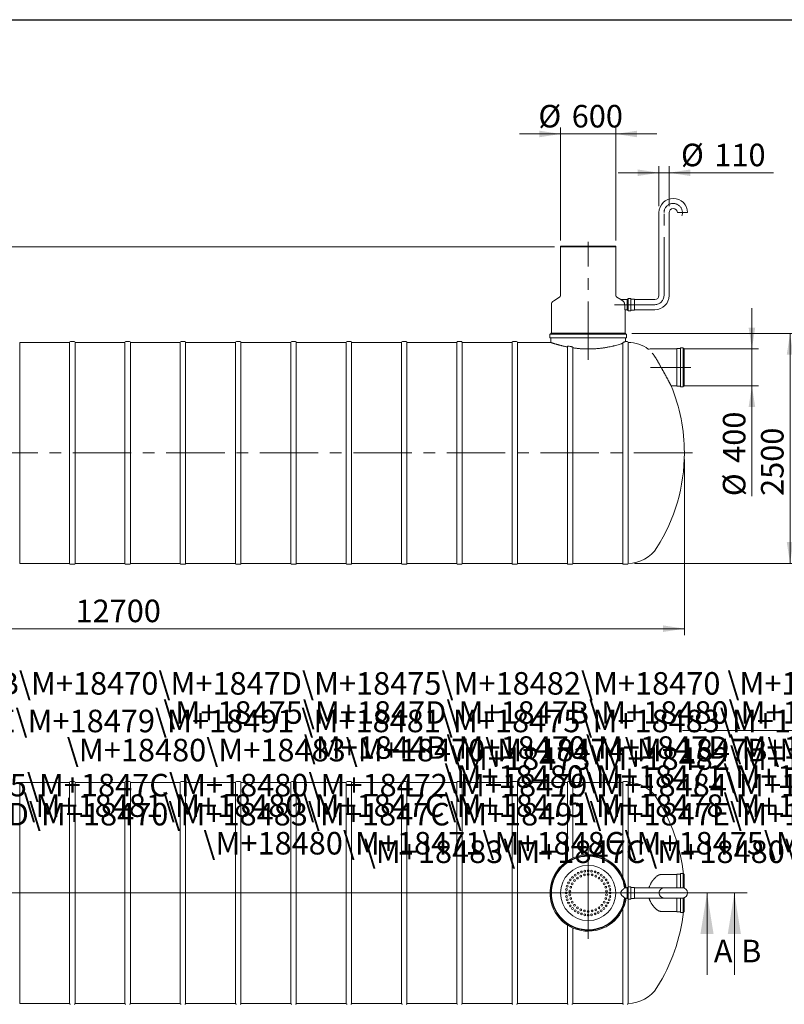
# Model space of a CAD drawing. Units: millimetres. Extents: x -86 to 653, y 5 to 290.
# Drawn here: x 111 to 229, y 137 to 290 of the extents above; entities that cross this region are included whole.
import ezdxf

# ---------------------------------------------------------------- set-up
doc = ezdxf.new("R2010")
doc.units = ezdxf.units.MM
doc.linetypes.add('CENTERX2', pattern=[20.32, 12.7, -2.54, 2.54, -2.54])
doc.styles.add('SLDTEXTSTYLE0', font='TXT', dxfattribs={"width": 0.605, "bigfont": 'bigfont'})
doc.styles.add('SLDTEXTSTYLE1', font='TXT', dxfattribs={"width": 0.605})
doc.dimstyles.new('SLDDIMSTYLE0', dxfattribs={"dimtxt": 3.5, "dimasz": 3.302, "dimexe": 0, "dimexo": 0.0625, "dimgap": 0.875, "dimtad": 1, "dimdec": 3, "dimlfac": 70, "dimrnd": 1e-09, "dimzin": 12, "dimdsep": 46, "dimtxsty": 'SLDTEXTSTYLE1', "dimsah": 1, "dimcen": 0.09, "dimadec": 0, "dimazin": 3, "dimtfac": 1, "dimtdec": 3, "dimtmove": 0, "dimatfit": 0, "dimfxl": 0, "dimfrac": 2, "dimtolj": 1, "dimtzin": 12, "dimarcsym": 0})
doc.dimstyles.new('SLDDIMSTYLE1', dxfattribs={"dimtxt": 3.5, "dimasz": 3.302, "dimexe": 0, "dimexo": 0.0625, "dimgap": 0.875, "dimtad": 1, "dimdec": 3, "dimlfac": 70, "dimrnd": 1e-09, "dimzin": 12, "dimdsep": 46, "dimtxsty": 'SLDTEXTSTYLE1', "dimsah": 1, "dimcen": 0.09, "dimadec": 0, "dimazin": 3, "dimtfac": 1, "dimtdec": 3, "dimtofl": 0, "dimtmove": 0, "dimatfit": 3, "dimfxl": 0, "dimfrac": 2, "dimtolj": 1, "dimtzin": 12, "dimarcsym": 0})

# ---------------------------------------------------------------- blocks, each defined once
blk = doc.blocks.new('_D')
at = {"color": 7, "linetype": 'Continuous', "lineweight": 0}
for p, q in [((224.39, 239.19), (224.39, 245.54)), ((213.7, 239.19), (225.39, 239.19)), ((224.39, 239.19), (224.39, 233.47)), ((213.7, 233.47), (225.39, 233.47)), ((224.39, 233.47), (224.39, 216.33))]:
    blk.add_line(p, q, dxfattribs=at)
for points in [[(224.39, 239.19), (224.9, 242.49), (223.88, 242.49)], [(224.39, 233.47), (223.88, 230.17), (224.9, 230.17)]]:
    blk.add_solid(points, dxfattribs=at)
at = {"color": 7, "linetype": 'Continuous', "lineweight": 0, "char_height": 3.5, "attachment_point": 1, "rotation": 90, "style": 'SLDTEXTSTYLE1'}
for s, insert in [('400', (219.88, 221.51, 0)), ('%%c', (219.88, 216.33, 0))]:
    blk.add_mtext(s, dxfattribs=dict(at, insert=insert))
blk = doc.blocks.new('_D_2')
at = {"color": 7, "linetype": 'Continuous', "lineweight": 0}
for p, q in [((194.69, 272.56), (188.34, 272.56)), ((194.69, 256.04), (194.69, 273.56)), ((194.69, 272.56), (203.26, 272.56)), ((203.26, 256.04), (203.26, 273.56)), ((203.26, 272.56), (209.61, 272.56))]:
    blk.add_line(p, q, dxfattribs=at)
for points in [[(194.69, 272.56), (191.39, 273.07), (191.39, 272.05)], [(203.26, 272.56), (206.57, 272.05), (206.57, 273.07)]]:
    blk.add_solid(points, dxfattribs=at)
at = {"color": 7, "linetype": 'Continuous', "lineweight": 0, "char_height": 3.5, "attachment_point": 1, "style": 'SLDTEXTSTYLE1'}
for s, insert in [('%%c', (191.25, 277.07, 0)), ('600', (196.42, 277.07, 0))]:
    blk.add_mtext(s, dxfattribs=dict(at, insert=insert))
blk = doc.blocks.new('_D_3')
at = {"color": 7, "linetype": 'Continuous', "lineweight": 0}
for p, q in [((193.76, 255.04), (15.48, 255.04)), ((16.48, 234.47), (16.48, 255.04)), ((32.64, 234.47), (15.48, 234.47))]:
    blk.add_line(p, q, dxfattribs=at)
for points in [[(16.48, 255.04), (15.97, 251.74), (16.99, 251.74)], [(16.48, 234.47), (16.99, 237.77), (15.97, 237.77)]]:
    blk.add_solid(points, dxfattribs=at)
at = {"color": 7, "linetype": 'Continuous', "lineweight": 0, "insert": (11.97, 245.08, 0), "char_height": 3.5, "attachment_point": 1, "rotation": 90, "style": 'SLDTEXTSTYLE1'}
blk.add_mtext('h', dxfattribs=at)
blk = doc.blocks.new('_D_5')
at = {"color": 7, "linetype": 'Continuous', "lineweight": 0}
for p, q in [((205.76, 241.61), (231.31, 241.61)), ((230.31, 205.9), (230.31, 241.61)), ((206.18, 205.9), (231.31, 205.9))]:
    blk.add_line(p, q, dxfattribs=at)
for points in [[(230.31, 241.61), (229.8, 238.31), (230.82, 238.31)], [(230.31, 205.9), (230.82, 209.2), (229.8, 209.2)]]:
    blk.add_solid(points, dxfattribs=at)
at = {"color": 7, "linetype": 'Continuous', "lineweight": 0, "insert": (225.8, 216.37, 0), "char_height": 3.5, "attachment_point": 1, "rotation": 90, "style": 'SLDTEXTSTYLE1'}
blk.add_mtext('2500', dxfattribs=at)
blk = doc.blocks.new('_D_6')
at = {"color": 7, "linetype": 'Continuous', "lineweight": 0}
for p, q in [((32.48, 222.04), (32.48, 194.76)), ((213.91, 222.04), (213.91, 194.76)), ((213.91, 195.76), (32.48, 195.76))]:
    blk.add_line(p, q, dxfattribs=at)
for points in [[(32.48, 195.76), (35.78, 195.25), (35.78, 196.27)], [(213.91, 195.76), (210.6, 196.27), (210.6, 195.25)]]:
    blk.add_solid(points, dxfattribs=at)
at = {"color": 7, "linetype": 'Continuous', "lineweight": 0, "insert": (119.41, 200.27, 0), "char_height": 3.5, "attachment_point": 1, "style": 'SLDTEXTSTYLE1'}
blk.add_mtext('12700', dxfattribs=at)
blk = doc.blocks.new('_D_8')
at = {"color": 7, "linetype": 'Continuous', "lineweight": 0}
for p, q in [((209.96, 261.34), (209.96, 267.54)), ((211.54, 261.34), (211.54, 267.54)), ((209.96, 266.54), (203.61, 266.54)), ((209.96, 266.54), (211.54, 266.54)), ((211.54, 266.54), (227.76, 266.54))]:
    blk.add_line(p, q, dxfattribs=at)
for points in [[(209.96, 266.54), (206.66, 267.05), (206.66, 266.03)], [(211.54, 266.54), (214.84, 266.03), (214.84, 267.05)]]:
    blk.add_solid(points, dxfattribs=at)
at = {"color": 7, "linetype": 'Continuous', "lineweight": 0, "char_height": 3.5, "attachment_point": 1, "style": 'SLDTEXTSTYLE1'}
for s, insert in [('%%c', (213.38, 271.05, 0)), ('110', (218.56, 271.05, 0))]:
    blk.add_mtext(s, dxfattribs=dict(at, insert=insert))
blk = doc.blocks.new('SW_CENTERMARKSYMBOL_0')
at = {"color": 0, "linetype": 'Continuous', "lineweight": 0}
for p, q in [((0, 0.07), (0, 7.19)), ((-0.07, 0), (-5.39, 0)), ((0, 0), (-0.04, 0)), ((0, 0), (0, 0.04)), ((0, 0), (0, -0.04)), ((0, 0), (0.04, 0)), ((0.07, 0), (5.39, 0)), ((0, -0.07), (0, -7.11))]:
    blk.add_line(p, q, dxfattribs=at)
blk = doc.blocks.new('SW_NOTE_14')
at = {"color": 0, "linetype": 'Continuous', "lineweight": 0, "char_height": 3.5, "attachment_point": 3, "style": 'SLDTEXTSTYLE0'}
for s, insert in [('\\M+1844B\\M+18470\\M+1847D\\M+18475\\M+18482\\M+18470 \\M+1847D\\M+18470\\M+18483\\M+1847C\\M+18480\\M+18485\\M+1847C\\M+18480\\M+18472\\M+18479\\M+18484\\M+18475\\M+1847C\\M+18491', (0.14, 13.56)), ('\\M+18480\\M+18471\\M+1848C\\M+18475\\M+1847D \\M+1847D\\M+18470\\M+18483\\M+1847C\\M+18491\\M+1847E\\M+18480\\M+18473\\M+18480 \\M+18483\\M+1847C\\M+18480\\M+18491 2250 \\M+1847C', (0.22, 9.05)), ('\\M+18481\\M+18480\\M+1847C\\M+18475\\M+18478\\M+1847E\\M+1848D\\M+1847A \\M+18480\\M+18471\\M+1848C\\M+18475\\M+1847D 29000 \\M+1847C', (0.26, 4.54))]:
    blk.add_mtext(s, dxfattribs=dict(at, insert=insert))
blk = doc.blocks.new('SW_NOTE_15')
at = {"color": 0, "linetype": 'Continuous', "lineweight": 0}
for p, q in [((-72.07, 0), (0, 0)), ((0, 0), (-72.07, 0)), ((-72.07, 0), (0, 0)), ((0, 0), (-72.07, 0)), ((-72.07, 0), (0, 0)), ((0, 0), (-72.07, 0))]:
    blk.add_line(p, q, dxfattribs=at)
at = {"color": 0, "linetype": 'Continuous', "lineweight": 0, "char_height": 3.5, "attachment_point": 3, "style": 'SLDTEXTSTYLE0'}
for s, insert in [('\\M+1844B\\M+18470\\M+1847D\\M+18475\\M+18482\\M+18470 \\M+18474\\M+1847C\\M+18491 \\M+18485\\M+1847C\\M+18470\\M+18472\\M+1847C\\M+18479\\M+18472\\M+18470\\M+1847E\\M+18479\\M+18491 \\M+18481\\M+18475\\M+18483\\M+1847B\\M+18470 \\M+18479 \\M+18473\\M+18482\\M+18491\\M+18478\\M+18479', (0.21, 9.06)), ('\\M+18475\\M+1847D\\M+1847B\\M+18480\\M+18483\\M+18484\\M+1848E \\M+18480\\M+18483\\M+18470\\M+18474\\M+1847B\\M+18470 15000 \\M+1847C', (0.16, 4.54))]:
    blk.add_mtext(s, dxfattribs=dict(at, insert=insert))

msp = doc.modelspace()

# ---------------------------------------------------------------- linework, layer by layer
at = {"color": 7, "linetype": 'Continuous', "lineweight": 30}
msp.add_line((7.59968, 290.301252), (411.130078, 290.301252), dxfattribs=at)
at = {"color": 7, "linetype": 'Continuous', "lineweight": 15}
for p, q in [((209.964032, 260.344799), (209.964032, 247.487656)), ((211.535461, 247.487656), (211.535461, 260.344799)), ((214.392604, 260.344799), (212.821175, 260.344799)), ((194.692604, 255.157192), (194.692604, 255.042907)), ((194.692604, 255.157192), (198.978318, 255.157192)), ((194.692604, 255.042907), (194.692604, 247.461221)), ((194.692604, 255.042907), (198.978318, 255.042907)), ((203.264032, 255.042907), (194.692604, 255.042907)), ((198.978318, 255.157192), (203.264032, 255.157192)), ((198.978318, 255.042907), (203.264032, 255.042907)), ((203.264032, 255.042907), (203.264032, 255.157192)), ((203.264032, 247.461221), (203.264032, 255.042907)), ((194.549747, 247.213785), (193.621175, 246.677675)), ((204.047403, 246.843985), (203.406889, 247.213785)), ((205.035461, 246.844799), (204.04737, 246.844799)), ((205.135461, 246.901942), (205.035461, 246.901942)), ((205.035461, 246.901942), (205.035461, 245.216228)), ((205.178318, 246.973371), (205.178318, 245.144799)), ((205.564032, 247.016228), (205.221175, 247.016228)), ((205.606889, 246.973371), (205.606889, 245.144799)), ((206.164032, 246.901942), (205.649747, 246.901942)), ((206.178318, 246.887656), (206.178318, 245.230514)), ((209.321175, 246.844799), (206.192604, 246.844799)), ((193.264032, 246.059085), (193.264032, 241.614335)), ((204.692521, 245.273371), (205.035461, 245.273371)), ((204.692604, 241.614335), (204.692604, 245.273971)), ((205.035461, 245.216228), (205.135461, 245.216228)), ((205.221175, 245.101942), (205.564032, 245.101942)), ((205.649747, 245.216228), (206.164032, 245.216228)), ((206.192604, 245.273371), (209.321175, 245.273371)), ((193.192604, 241.614335), (193.192604, 241.514335)), ((204.764032, 241.614335), (193.192604, 241.614335)), ((204.764032, 241.514335), (204.764032, 241.614335)), ((118.477019, 240.185764), (110.748448, 240.185764)), ((110.748448, 223.042907), (110.748448, 240.185764)), ((118.477019, 240.185764), (118.477019, 205.900049)), ((119.191305, 240.328621), (118.619877, 240.328621)), ((127.062734, 240.185764), (119.334162, 240.185764)), ((119.334162, 223.042907), (119.334162, 240.185764)), ((127.062734, 240.185764), (127.062734, 205.900049)), ((127.777019, 240.328621), (127.205591, 240.328621)), ((135.648448, 240.185764), (127.919877, 240.185764)), ((127.919877, 223.042907), (127.919877, 240.185764)), ((135.648448, 240.185764), (135.648448, 205.900049)), ((136.362734, 240.328621), (135.791305, 240.328621)), ((144.234162, 240.185764), (136.505591, 240.185764)), ((136.505591, 223.042907), (136.505591, 240.185764)), ((144.234162, 240.185764), (144.234162, 205.900049)), ((144.948448, 240.328621), (144.377019, 240.328621)), ((152.819877, 240.185764), (145.091305, 240.185764)), ((145.091305, 223.042907), (145.091305, 240.185764)), ((152.819877, 240.185764), (152.819877, 205.900049)), ((153.534162, 240.328621), (152.962734, 240.328621)), ((161.405591, 240.185764), (153.677019, 240.185764)), ((153.677019, 223.042907), (153.677019, 240.185764)), ((161.405591, 240.185764), (161.405591, 205.900049)), ((162.119877, 240.328621), (161.548448, 240.328621)), ((169.991305, 240.185764), (162.262734, 240.185764)), ((162.262734, 223.042907), (162.262734, 240.185764)), ((169.991305, 240.185764), (169.991305, 205.900049)), ((170.705591, 240.328621), (170.134162, 240.328621)), ((178.577019, 240.185764), (170.848448, 240.185764)), ((170.848448, 223.042907), (170.848448, 240.185764)), ((178.577019, 240.185764), (178.577019, 205.900049)), ((179.291305, 240.328621), (178.719877, 240.328621)), ((187.162734, 240.185764), (179.434162, 240.185764)), ((179.434162, 223.042907), (179.434162, 240.185764)), ((187.162734, 240.185764), (187.162734, 205.900049)), ((187.877019, 240.328621), (187.305591, 240.328621)), ((193.194124, 240.185764), (188.019877, 240.185764)), ((188.019877, 223.042907), (188.019877, 240.185764)), ((193.049747, 241.428621), (193.049747, 240.942907)), ((204.864032, 241.471478), (193.092604, 241.471478)), ((204.864032, 240.900049), (193.092604, 240.900049)), ((193.192604, 240.857192), (193.192604, 240.185251)), ((204.334162, 240.045498), (204.334162, 205.900049)), ((205.048448, 240.328621), (204.763547, 240.328621)), ((204.764032, 240.328459), (204.764032, 240.857192)), ((204.906889, 240.942907), (204.906889, 241.428621)), ((205.191305, 240.185764), (205.191305, 205.900049)), ((195.748448, 239.499976), (195.748448, 205.900049)), ((196.605591, 205.900049), (196.605591, 239.353421)), ((212.701397, 239.185764), (208.858539, 239.185764)), ((212.715682, 233.428621), (212.715682, 239.228621)), ((213.244254, 239.242907), (212.729968, 239.242907)), ((213.287111, 233.342907), (213.287111, 239.314335)), ((213.672825, 239.357192), (213.329968, 239.357192)), ((213.715682, 233.342907), (213.715682, 239.314335)), ((213.858539, 239.242907), (213.758539, 239.242907)), ((213.858539, 233.414335), (213.858539, 239.242907)), ((211.846378, 233.471478), (212.701397, 233.471478)), ((212.729968, 233.414335), (213.244254, 233.414335)), ((213.329968, 233.300049), (213.672825, 233.300049)), ((213.758539, 233.414335), (213.858539, 233.414335)), ((110.748448, 205.900049), (110.748448, 223.042907)), ((119.334162, 205.900049), (119.334162, 223.042907)), ((127.919877, 205.900049), (127.919877, 223.042907)), ((136.505591, 205.900049), (136.505591, 223.042907)), ((145.091305, 205.900049), (145.091305, 223.042907)), ((153.677019, 205.900049), (153.677019, 223.042907)), ((162.262734, 205.900049), (162.262734, 223.042907)), ((170.848448, 205.900049), (170.848448, 223.042907)), ((179.434162, 205.900049), (179.434162, 223.042907)), ((188.019877, 205.900049), (188.019877, 223.042907)), ((110.748448, 205.900049), (118.477019, 205.900049)), ((118.619877, 205.757192), (119.191305, 205.757192)), ((119.334162, 205.900049), (127.062734, 205.900049)), ((127.205591, 205.757192), (127.777019, 205.757192)), ((127.919877, 205.900049), (135.648448, 205.900049)), ((135.791305, 205.757192), (136.362734, 205.757192)), ((136.505591, 205.900049), (144.234162, 205.900049)), ((144.377019, 205.757192), (144.948448, 205.757192)), ((145.091305, 205.900049), (152.819877, 205.900049)), ((152.962734, 205.757192), (153.534162, 205.757192)), ((153.677019, 205.900049), (161.405591, 205.900049)), ((161.548448, 205.757192), (162.119877, 205.757192)), ((162.262734, 205.900049), (169.991305, 205.900049)), ((170.134162, 205.757192), (170.705591, 205.757192)), ((170.848448, 205.900049), (178.577019, 205.900049)), ((178.719877, 205.757192), (179.291305, 205.757192)), ((179.434162, 205.900049), (187.162734, 205.900049)), ((187.305591, 205.757192), (187.877019, 205.757192)), ((188.019877, 205.900049), (195.748448, 205.900049)), ((195.891305, 205.757192), (196.462734, 205.757192)), ((196.605591, 205.900049), (204.334162, 205.900049)), ((204.477019, 205.757192), (205.048448, 205.757192)), ((118.477019, 171.876005), (110.748448, 171.876005)), ((110.748448, 137.59029), (110.748448, 171.876005)), ((118.477019, 171.876005), (118.477019, 137.59029)), ((119.191305, 172.018862), (118.619877, 172.018862)), ((127.062734, 171.876005), (119.334162, 171.876005)), ((119.334162, 137.59029), (119.334162, 171.876005)), ((127.062734, 171.876005), (127.062734, 137.59029)), ((127.777019, 172.018862), (127.205591, 172.018862)), ((135.648448, 171.876005), (127.919877, 171.876005)), ((127.919877, 137.59029), (127.919877, 171.876005)), ((135.648448, 171.876005), (135.648448, 137.59029)), ((136.362734, 172.018862), (135.791305, 172.018862)), ((144.234162, 171.876005), (136.505591, 171.876005)), ((136.505591, 137.59029), (136.505591, 171.876005)), ((144.234162, 171.876005), (144.234162, 137.59029)), ((144.948448, 172.018862), (144.377019, 172.018862)), ((152.819877, 171.876005), (145.091305, 171.876005)), ((145.091305, 137.59029), (145.091305, 171.876005)), ((152.819877, 171.876005), (152.819877, 137.59029)), ((153.534162, 172.018862), (152.962734, 172.018862)), ((161.405591, 171.876005), (153.677019, 171.876005)), ((153.677019, 137.59029), (153.677019, 171.876005)), ((161.405591, 171.876005), (161.405591, 137.59029)), ((162.119877, 172.018862), (161.548448, 172.018862)), ((169.991305, 171.876005), (162.262734, 171.876005)), ((162.262734, 137.59029), (162.262734, 171.876005)), ((169.991305, 171.876005), (169.991305, 137.59029)), ((170.705591, 172.018862), (170.134162, 172.018862)), ((178.577019, 171.876005), (170.848448, 171.876005)), ((170.848448, 137.59029), (170.848448, 171.876005)), ((178.577019, 171.876005), (178.577019, 137.59029)), ((179.291305, 172.018862), (178.719877, 172.018862)), ((187.162734, 171.876005), (179.434162, 171.876005)), ((179.434162, 137.59029), (179.434162, 171.876005)), ((187.162734, 171.876005), (187.162734, 137.59029)), ((187.877019, 172.018862), (187.305591, 172.018862)), ((195.748448, 171.876005), (188.019877, 171.876005)), ((188.019877, 137.59029), (188.019877, 171.876005)), ((195.748448, 171.876005), (195.748448, 159.704656)), ((196.462734, 172.018862), (195.891305, 172.018862)), ((204.334162, 171.876005), (196.605591, 171.876005)), ((196.605591, 160.166206), (196.605591, 171.876005)), ((204.334162, 171.876005), (204.334162, 157.27537)), ((205.048448, 172.018862), (204.477019, 172.018862)), ((205.191305, 171.876005), (205.191305, 155.678166)), ((212.701397, 157.59029), (210.30314, 157.59029)), ((212.715682, 155.518862), (212.715682, 157.633148)), ((213.244254, 157.647433), (212.729968, 157.647433)), ((213.287111, 155.518862), (213.287111, 157.718862)), ((213.672825, 157.761719), (213.329968, 157.761719)), ((213.715682, 155.511294), (213.715682, 157.718862)), ((213.858539, 157.647433), (213.758539, 157.647433)), ((213.858539, 155.477472), (213.858539, 157.647433)), ((205.035461, 155.518862), (204.638328, 155.518862)), ((205.135461, 155.576005), (205.035461, 155.576005)), ((205.035461, 155.576005), (205.035461, 154.733148)), ((205.035461, 154.733148), (205.035461, 153.89029)), ((205.178318, 155.647433), (205.178318, 154.733148)), ((205.178318, 154.733148), (205.178318, 153.818862)), ((205.564032, 155.69029), (205.221175, 155.69029)), ((205.606889, 155.647433), (205.606889, 154.733148)), ((205.606889, 154.733148), (205.606889, 153.818862)), ((206.164032, 155.576005), (205.649747, 155.576005)), ((206.178318, 155.561719), (206.178318, 154.733148)), ((206.178318, 154.733148), (206.178318, 153.904576)), ((209.321175, 155.518862), (206.192604, 155.518862)), ((210.749747, 155.518862), (209.321175, 155.518862)), ((213.606889, 155.518862), (210.749747, 155.518862)), ((204.638328, 153.947433), (205.035461, 153.947433)), ((205.035461, 153.89029), (205.135461, 153.89029)), ((205.191305, 153.788129), (205.191305, 137.59029)), ((205.221175, 153.776005), (205.564032, 153.776005)), ((205.649747, 153.89029), (206.164032, 153.89029)), ((206.192604, 153.947433), (209.321175, 153.947433)), ((209.321175, 153.947433), (210.749747, 153.947433)), ((210.749747, 153.947433), (213.606889, 153.947433)), ((212.715682, 151.833148), (212.715682, 153.947433)), ((213.287111, 151.747433), (213.287111, 153.947433)), ((213.715682, 151.747433), (213.715682, 153.955002)), ((213.858539, 151.818862), (213.858539, 153.988823)), ((204.334162, 152.190926), (204.334162, 137.59029)), ((210.30314, 151.876005), (212.701397, 151.876005)), ((212.729968, 151.818862), (213.244254, 151.818862)), ((213.329968, 151.704576), (213.672825, 151.704576)), ((213.758539, 151.818862), (213.858539, 151.818862)), ((195.748448, 149.761639), (195.748448, 137.59029)), ((196.605591, 137.59029), (196.605591, 149.300089)), ((110.748448, 137.59029), (118.477019, 137.59029)), ((119.334162, 137.59029), (127.062734, 137.59029)), ((127.919877, 137.59029), (135.648448, 137.59029)), ((136.505591, 137.59029), (144.234162, 137.59029)), ((145.091305, 137.59029), (152.819877, 137.59029)), ((153.677019, 137.59029), (161.405591, 137.59029)), ((162.262734, 137.59029), (169.991305, 137.59029)), ((170.848448, 137.59029), (178.577019, 137.59029)), ((179.434162, 137.59029), (187.162734, 137.59029)), ((188.019877, 137.59029), (195.748448, 137.59029)), ((196.605591, 137.59029), (204.334162, 137.59029))]:
    msp.add_line(p, q, dxfattribs=at)
at = {"color": 7, "linetype": 'CENTERX2', "lineweight": 0, "ltscale": 0.714286}
for p, q in [((210.749747, 247.487656), (210.749747, 260.344799)), ((198.978318, 237.482764), (198.978318, 255.79228)), ((209.321175, 246.059085), (203.035461, 246.059085)), ((208.669543, 236.328621), (214.890121, 236.328621)), ((215.145762, 223.042907), (31.1011, 223.042907))]:
    msp.add_line(p, q, dxfattribs=at)
at = {"color": 7, "linetype": 'Continuous', "lineweight": 0}
for p, q in [((21.790648, 154.733148), (223.661099, 154.733148)), ((219.418807, 154.733148), (26.346291, 154.733148)), ((217.418807, 142.033148), (217.418807, 154.733148)), ((221.661099, 142.033148), (221.661099, 154.733148))]:
    msp.add_line(p, q, dxfattribs=at)
at = {"color": 7, "linetype": 'Continuous', "lineweight": 15}
for centre, radius in [((198.978318, 154.733148), 4.285714), ((196.963054, 157.50692), 0.142857), ((197.421779, 157.788027), 0.142857), ((197.816213, 157.343277), 0.142857), ((197.918831, 157.993913), 0.142857), ((198.384285, 157.527855), 0.142857), ((198.441971, 158.119508), 0.142857), ((198.978318, 158.161719), 0.142857), ((198.978318, 157.59029), 0.142857), ((199.514665, 158.119508), 0.142857), ((199.572351, 157.527855), 0.142857), ((200.037805, 157.993913), 0.142857), ((200.140423, 157.343277), 0.142857), ((200.534857, 157.788027), 0.142857), ((200.993582, 157.50692), 0.142857), ((195.717553, 155.792634), 0.142857), ((195.923439, 156.289686), 0.142857), ((196.204545, 156.748411), 0.142857), ((196.50396, 156.161719), 0.142857), ((196.553952, 157.157514), 0.142857), ((196.855047, 156.644949), 0.142857), ((197.298932, 157.044625), 0.142857), ((200.657704, 157.044625), 0.142857), ((201.101589, 156.644949), 0.142857), ((201.402684, 157.157514), 0.142857), ((201.452676, 156.161719), 0.142857), ((201.752091, 156.748411), 0.142857), ((202.033198, 156.289686), 0.142857), ((202.239083, 155.792634), 0.142857), ((195.549747, 154.733148), 0.142857), ((195.591958, 155.269494), 0.142857), ((196.136827, 155.0318), 0.142857), ((196.136827, 154.434495), 0.142857), ((196.261014, 155.616053), 0.142857), ((201.695622, 155.616053), 0.142857), ((201.819809, 155.0318), 0.142857), ((201.819809, 154.434495), 0.142857), ((202.364678, 155.269494), 0.142857), ((202.406889, 154.733148), 0.142857), ((195.591958, 154.196801), 0.142857), ((195.717553, 153.673661), 0.142857), ((195.923439, 153.176609), 0.142857), ((196.204545, 152.717884), 0.142857), ((196.261014, 153.850242), 0.142857), ((196.50396, 153.304576), 0.142857), ((196.855047, 152.821346), 0.142857), ((201.101589, 152.821346), 0.142857), ((201.452676, 153.304576), 0.142857), ((201.695622, 153.850242), 0.142857), ((201.752091, 152.717884), 0.142857), ((202.033198, 153.176609), 0.142857), ((202.239083, 153.673661), 0.142857), ((202.364678, 154.196801), 0.142857), ((196.553952, 152.308781), 0.142857), ((196.963054, 151.959375), 0.142857), ((197.298932, 152.42167), 0.142857), ((197.421779, 151.678268), 0.142857), ((197.816213, 152.123018), 0.142857), ((197.918831, 151.472382), 0.142857), ((198.384285, 151.93844), 0.142857), ((198.441971, 151.346788), 0.142857), ((198.978318, 151.876005), 0.142857), ((198.978318, 151.304576), 0.142857), ((199.514665, 151.346788), 0.142857), ((199.572351, 151.93844), 0.142857), ((200.037805, 151.472382), 0.142857), ((200.140423, 152.123018), 0.142857), ((200.534857, 151.678268), 0.142857), ((200.657704, 152.42167), 0.142857), ((200.993582, 151.959375), 0.142857), ((201.402684, 152.308781), 0.142857)]:
    msp.add_circle(centre, radius, dxfattribs=at)
for centre, radius, start, end in [((212.178318, 260.344799), 2.214286, 0, 180), ((212.178318, 260.344799), 0.642857, 0, 180), ((193.978318, 246.059085), 0.714286, 120, 180), ((194.406889, 247.461221), 0.285714, 300, 0), ((203.549747, 247.461221), 0.285714, 180, 240), ((205.135461, 246.944799), 0.042857, 270, 0), ((205.221175, 246.973371), 0.042857, 90, 180), ((205.564032, 246.973371), 0.042857, 0, 90), ((205.649747, 246.944799), 0.042857, 180, 270), ((206.164032, 246.887656), 0.014286, 0, 90), ((206.192604, 246.859085), 0.014286, 180, 270), ((209.321175, 247.487656), 0.642857, 270, 0), ((209.321175, 247.487656), 2.214286, 270, 0), ((205.135461, 245.173371), 0.042857, 0, 90), ((205.221175, 245.144799), 0.042857, 180, 270), ((205.564032, 245.144799), 0.042857, 270, 0), ((205.649747, 245.173371), 0.042857, 90, 180), ((206.164032, 245.230514), 0.014286, 270, 0), ((206.192604, 245.259085), 0.014286, 90, 180), ((193.149747, 241.514335), 0.042857, 270, 0), ((204.806889, 241.514335), 0.042857, 180, 270), ((118.619877, 240.185764), 0.142857, 90, 180), ((119.191305, 240.185764), 0.142857, 0, 90), ((127.205591, 240.185764), 0.142857, 90, 180), ((127.777019, 240.185764), 0.142857, 0, 90), ((135.791305, 240.185764), 0.142857, 90, 180), ((136.362734, 240.185764), 0.142857, 0, 90), ((144.377019, 240.185764), 0.142857, 90, 180), ((144.948448, 240.185764), 0.142857, 0, 90), ((152.962734, 240.185764), 0.142857, 90, 180), ((153.534162, 240.185764), 0.142857, 0, 90), ((161.548448, 240.185764), 0.142857, 90, 180), ((162.119877, 240.185764), 0.142857, 0, 90), ((170.134162, 240.185764), 0.142857, 90, 180), ((170.705591, 240.185764), 0.142857, 0, 90), ((178.719877, 240.185764), 0.142857, 90, 180), ((179.291305, 240.185764), 0.142857, 0, 90), ((187.305591, 240.185764), 0.142857, 90, 180), ((187.877019, 240.185764), 0.142857, 0, 90), ((193.092604, 241.428621), 0.042857, 90, 180), ((193.092604, 240.942907), 0.042857, 180, 270), ((193.149747, 240.857192), 0.042857, 0, 90), ((204.806889, 240.857192), 0.042857, 90, 180), ((204.864032, 241.428621), 0.042857, 0, 90), ((204.864032, 240.942907), 0.042857, 270, 0), ((205.048448, 240.185764), 0.142857, 0, 90), ((205.178318, 234.900049), 5.285714, 53.7263308, 89.85922374), ((208.858539, 232.900049), 6.285714, 90, 95.04694849), ((212.701397, 239.200049), 0.014286, 270, 0), ((212.729968, 239.228621), 0.014286, 90, 180), ((213.244254, 239.285764), 0.042857, 270, 0), ((213.329968, 239.314335), 0.042857, 90, 180), ((213.672825, 239.314335), 0.042857, 0, 90), ((213.758539, 239.285764), 0.042857, 180, 270), ((186.477669, 223.042907), 27.428571, 0, 22.35030019), ((212.701397, 233.457192), 0.014286, 0, 90), ((212.729968, 233.428621), 0.014286, 180, 270), ((213.244254, 233.371478), 0.042857, 0, 90), ((213.329968, 233.342907), 0.042857, 180, 270), ((213.672825, 233.342907), 0.042857, 270, 0), ((213.758539, 233.371478), 0.042857, 90, 180), ((186.477669, 223.042907), 27.428571, 327.6232677, 0), ((205.178318, 211.185764), 5.285714, 270.14077626, 327.6232677), ((118.619877, 205.900049), 0.142857, 180, 270), ((119.191305, 205.900049), 0.142857, 270, 0), ((127.205591, 205.900049), 0.142857, 180, 270), ((127.777019, 205.900049), 0.142857, 270, 0), ((135.791305, 205.900049), 0.142857, 180, 270), ((136.362734, 205.900049), 0.142857, 270, 0), ((144.377019, 205.900049), 0.142857, 180, 270), ((144.948448, 205.900049), 0.142857, 270, 0), ((152.962734, 205.900049), 0.142857, 180, 270), ((153.534162, 205.900049), 0.142857, 270, 0), ((161.548448, 205.900049), 0.142857, 180, 270), ((162.119877, 205.900049), 0.142857, 270, 0), ((170.134162, 205.900049), 0.142857, 180, 270), ((170.705591, 205.900049), 0.142857, 270, 0), ((178.719877, 205.900049), 0.142857, 180, 270), ((179.291305, 205.900049), 0.142857, 270, 0), ((187.305591, 205.900049), 0.142857, 180, 270), ((187.877019, 205.900049), 0.142857, 270, 0), ((195.891305, 205.900049), 0.142857, 180, 270), ((196.462734, 205.900049), 0.142857, 270, 0), ((204.477019, 205.900049), 0.142857, 180, 270), ((205.048448, 205.900049), 0.142857, 270, 0), ((118.619877, 171.876005), 0.142857, 90, 180), ((119.191305, 171.876005), 0.142857, 0, 90), ((127.205591, 171.876005), 0.142857, 90, 180), ((127.777019, 171.876005), 0.142857, 0, 90), ((135.791305, 171.876005), 0.142857, 90, 180), ((136.362734, 171.876005), 0.142857, 0, 90), ((144.377019, 171.876005), 0.142857, 90, 180), ((144.948448, 171.876005), 0.142857, 0, 90), ((152.962734, 171.876005), 0.142857, 90, 180), ((153.534162, 171.876005), 0.142857, 0, 90), ((161.548448, 171.876005), 0.142857, 90, 180), ((162.119877, 171.876005), 0.142857, 0, 90), ((170.134162, 171.876005), 0.142857, 90, 180), ((170.705591, 171.876005), 0.142857, 0, 90), ((178.719877, 171.876005), 0.142857, 90, 180), ((179.291305, 171.876005), 0.142857, 0, 90), ((187.305591, 171.876005), 0.142857, 90, 180), ((187.877019, 171.876005), 0.142857, 0, 90), ((195.891305, 171.876005), 0.142857, 90, 180), ((196.462734, 171.876005), 0.142857, 0, 90), ((204.477019, 171.876005), 0.142857, 90, 180), ((205.048448, 171.876005), 0.142857, 0, 90), ((205.178318, 166.59029), 5.285714, 32.3767323, 89.85922374), ((186.477669, 154.733148), 27.428571, 6.10062881, 32.3767323), ((198.978318, 154.733148), 5.928571, 90, 352.38417713), ((198.978318, 154.733148), 5.785714, 90, 352.19497466), ((198.978318, 154.733148), 5.928571, 7.61582287, 90), ((198.978318, 154.733148), 5.785714, 7.80502534, 90), ((198.978318, 154.733148), 5.714286, 7.90320773, 352.09679227), ((198.978318, 154.733148), 5.714286, 90, 270), ((198.978318, 154.733148), 5.714286, 7.90320773, 90), ((212.701397, 157.604576), 0.014286, 270, 0), ((212.729968, 157.633148), 0.014286, 90, 180), ((213.244254, 157.69029), 0.042857, 270, 0), ((213.329968, 157.718862), 0.042857, 90, 180), ((213.672825, 157.718862), 0.042857, 0, 90), ((213.758539, 157.69029), 0.042857, 180, 270), ((186.477669, 154.733148), 27.428571, 1.52589139, 3.37957005), ((205.135461, 155.618862), 0.042857, 270, 0), ((205.221175, 155.647433), 0.042857, 90, 180), ((205.564032, 155.647433), 0.042857, 0, 90), ((205.649747, 155.618862), 0.042857, 180, 270), ((206.164032, 155.561719), 0.014286, 0, 90), ((206.192604, 155.533148), 0.014286, 180, 270), ((210.749747, 154.733148), 0.785714, 90, 180), ((210.749747, 154.733148), 0.785714, 180, 270), ((213.606889, 154.733148), 0.785714, 0, 90), ((213.606889, 154.733148), 0.785714, 270, 0), ((205.135461, 153.847433), 0.042857, 0, 90), ((205.221175, 153.818862), 0.042857, 180, 270), ((205.564032, 153.818862), 0.042857, 270, 0), ((205.649747, 153.847433), 0.042857, 90, 180), ((206.164032, 153.904576), 0.014286, 270, 0), ((206.192604, 153.933148), 0.014286, 90, 180), ((186.477669, 154.733148), 27.428571, 356.62042995, 358.47410861), ((186.477669, 154.733148), 27.428571, 327.6232677, 353.89937119), ((212.701397, 151.861719), 0.014286, 0, 90), ((212.729968, 151.833148), 0.014286, 180, 270), ((213.244254, 151.776005), 0.042857, 0, 90), ((213.329968, 151.747433), 0.042857, 180, 270), ((213.672825, 151.747433), 0.042857, 270, 0), ((213.758539, 151.776005), 0.042857, 90, 180), ((205.178318, 142.876005), 5.285714, 270.14077626, 327.6232677), ((118.619877, 137.59029), 0.142857, 180, 270), ((119.191305, 137.59029), 0.142857, 270, 0), ((127.205591, 137.59029), 0.142857, 180, 270), ((127.777019, 137.59029), 0.142857, 270, 0), ((135.791305, 137.59029), 0.142857, 180, 270), ((136.362734, 137.59029), 0.142857, 270, 0), ((144.377019, 137.59029), 0.142857, 180, 270), ((144.948448, 137.59029), 0.142857, 270, 0), ((152.962734, 137.59029), 0.142857, 180, 270), ((153.534162, 137.59029), 0.142857, 270, 0), ((161.548448, 137.59029), 0.142857, 180, 270), ((162.119877, 137.59029), 0.142857, 270, 0), ((170.134162, 137.59029), 0.142857, 180, 270), ((170.705591, 137.59029), 0.142857, 270, 0), ((178.719877, 137.59029), 0.142857, 180, 270), ((179.291305, 137.59029), 0.142857, 270, 0), ((187.305591, 137.59029), 0.142857, 180, 270), ((187.877019, 137.59029), 0.142857, 270, 0), ((195.891305, 137.59029), 0.142857, 180, 270), ((196.462734, 137.59029), 0.142857, 270, 0), ((204.477019, 137.59029), 0.142857, 180, 270), ((205.048448, 137.59029), 0.142857, 270, 0)]:
    msp.add_arc(centre, radius, start, end, dxfattribs=at)
at = {"color": 7, "linetype": 'CENTERX2', "lineweight": 0, "ltscale": 0.714286}
for centre, start, end in [((212.178318, 260.344799), 340.77758797, 180), ((209.321175, 247.487656), 270, 0)]:
    msp.add_arc(centre, 1.428571, start, end, dxfattribs=at)
at = {"color": 7, "linetype": 'Continuous', "lineweight": 15}
for points, knots in [([(204.313511, 246.677675), (204.286772, 246.694186), (204.232883, 246.727463), (204.166969, 246.768588), (204.114648, 246.801416), (204.079021, 246.823887), (204.056591, 246.838079), (204.046112, 246.844724), (204.047072, 246.844115), (204.04737, 246.843926)], [0, 0, 0, 0, 0.1922693145, 0.3875039296, 0.5384953276, 0.6929078846, 0.8162830782, 0.9430427121, 1, 1, 1, 1]), ([(204.638328, 246.059085), (204.637104, 246.092766), (204.634617, 246.161232), (204.614817, 246.260075), (204.58419, 246.353546), (204.54819, 246.428552), (204.511246, 246.488305), (204.476434, 246.535244), (204.437969, 246.578507), (204.385435, 246.628798), (204.341618, 246.658574), (204.313511, 246.677675)], [0, 0, 0, 0, 0.125825288, 0.2557744832, 0.3815125812, 0.5104220686, 0.5930305771, 0.6762712006, 0.7613053547, 0.8468828063, 1, 1, 1, 1]), ([(204.692521, 245.273971), (204.692545, 245.273799), (204.692647, 245.273056), (204.692039, 245.277479), (204.690723, 245.28714), (204.688671, 245.302431), (204.685963, 245.323099), (204.682674, 245.348994), (204.67893, 245.37966), (204.674823, 245.41494), (204.670403, 245.455164), (204.665839, 245.499712), (204.661284, 245.547999), (204.656841, 245.599876), (204.652588, 245.655678), (204.648715, 245.714306), (204.645345, 245.774989), (204.64254, 245.837549), (204.640376, 245.902494), (204.638701, 245.976553), (204.638464, 246.029108), (204.638328, 246.059085)], [0, 0, 0, 0, 0.01639597269, 0.07090021273, 0.12312523246, 0.17571204825, 0.22943585214, 0.28355064714, 0.33595487298, 0.38871843602, 0.44261083851, 0.49689184472, 0.54971887402, 0.60291142511, 0.65725866552, 0.71200627602, 0.76484715997, 0.81805913664, 0.8724468793, 0.927243182, 1, 1, 1, 1]), ([(195.748448, 239.499976), (195.682077, 239.513228), (195.549221, 239.539756), (195.35706, 239.580928), (195.170237, 239.622822), (194.989006, 239.665415), (194.814009, 239.708298), (194.645343, 239.751266), (194.483988, 239.793858), (194.332204, 239.835251), (194.190288, 239.875096), (194.05789, 239.913255), (193.933589, 239.949945), (193.817294, 239.985027), (193.709671, 240.018138), (193.610901, 240.049069), (193.521737, 240.077437), (193.437884, 240.104487), (193.362031, 240.129281), (193.305568, 240.147951), (193.266589, 240.160928), (193.240181, 240.16976), (193.219291, 240.176772), (193.201405, 240.182793), (193.191294, 240.186206), (193.193662, 240.185407), (193.194124, 240.185251)], [0, 0, 0, 0, 0.0429361647, 0.0859462563, 0.1292981566, 0.1727252609, 0.216694446, 0.2607419426, 0.3051446379, 0.3496286402, 0.3925657654, 0.4355776344, 0.478946259, 0.5223936945, 0.5664147391, 0.6105204687, 0.6550074673, 0.6995843706, 0.7520887555, 0.8047453051, 0.8366909372, 0.8686365354, 0.9007230643, 0.932809571, 0.9868859123, 1, 1, 1, 1]), ([(204.334162, 240.045498), (204.297622, 240.033988), (204.258814, 240.021869), (204.176615, 239.996485), (204.133215, 239.983217), (203.996076, 239.941822), (203.896866, 239.912546), (203.683441, 239.851559), (203.569223, 239.819846), (203.325821, 239.754881), (203.196637, 239.721625), (203.025515, 239.679666), (202.990801, 239.671253), (202.920417, 239.65441), (202.88488, 239.646011), (202.777241, 239.620904), (202.704112, 239.604287), (202.480664, 239.554974), (202.326293, 239.522816), (202.006709, 239.460874), (201.841497, 239.431087), (201.585261, 239.388919), (201.498443, 239.375282), (201.366043, 239.355552), (201.321482, 239.349087), (201.232072, 239.336479), (201.187202, 239.330332), (200.962034, 239.300407), (200.779288, 239.279056), (200.408614, 239.242129), (200.220687, 239.226552), (199.839546, 239.201762), (199.646333, 239.192548), (199.425847, 239.186102), (199.401295, 239.185439), (199.352256, 239.184229), (199.327752, 239.18368), (199.254286, 239.182201), (199.20537, 239.181439), (199.058804, 239.179821), (198.961336, 239.179632), (198.66965, 239.181696), (198.476146, 239.186581), (198.091027, 239.203146), (197.899411, 239.214826), (197.661089, 239.233518), (197.613485, 239.237461), (197.54217, 239.243679), (197.518431, 239.245801), (197.471117, 239.250132), (197.447529, 239.252343), (197.329921, 239.263619), (197.236911, 239.273347), (196.961023, 239.304491), (196.781279, 239.327864), (196.605591, 239.353421)], [0, 0, 0, 0, 0.03125, 0.03125, 0.0625, 0.0625, 0.125, 0.125, 0.1875, 0.1875, 0.25, 0.25, 0.265625, 0.265625, 0.28125, 0.28125, 0.3125, 0.3125, 0.375, 0.375, 0.4375, 0.4375, 0.46875, 0.46875, 0.484375, 0.484375, 0.5, 0.5, 0.5625, 0.5625, 0.625, 0.625, 0.6875, 0.6875, 0.6953125, 0.6953125, 0.703125, 0.703125, 0.71875, 0.71875, 0.75, 0.75, 0.8125, 0.8125, 0.875, 0.875, 0.890625, 0.890625, 0.8984375, 0.8984375, 0.90625, 0.90625, 0.9375, 0.9375, 1, 1, 1, 1]), ([(204.477019, 240.234682), (204.464622, 240.230717), (204.451955, 240.225086), (204.432631, 240.213585), (204.426137, 240.209237), (204.413063, 240.199316), (204.406484, 240.193746), (204.396578, 240.184215), (204.393271, 240.180841), (204.386651, 240.173626), (204.38333, 240.169774), (204.373452, 240.157458), (204.366972, 240.14828), (204.357623, 240.132137), (204.354557, 240.126324), (204.348724, 240.113723), (204.345944, 240.106931), (204.340881, 240.091854), (204.338646, 240.083755), (204.336097, 240.070134), (204.335399, 240.065387), (204.334433, 240.055637), (204.334162, 240.050524), (204.334162, 240.045498)], [0, 0, 0, 0, 0.25, 0.25, 0.375, 0.375, 0.5, 0.5, 0.5625, 0.5625, 0.625, 0.625, 0.75, 0.75, 0.8125, 0.8125, 0.875, 0.875, 0.9375, 0.9375, 0.96875, 0.96875, 1, 1, 1, 1]), ([(204.763547, 240.328458), (204.763705, 240.328511), (204.765386, 240.329074), (204.758719, 240.326842), (204.740965, 240.320909), (204.705482, 240.30909), (204.648614, 240.290304), (204.574378, 240.265979), (204.50951, 240.245127), (204.477019, 240.234682)], [0, 0, 0, 0, 0.013962637, 0.1484070271, 0.2831232807, 0.4607696204, 0.639038374, 0.8192022358, 1, 1, 1, 1]), ([(195.891305, 239.62154), (195.882916, 239.623102), (195.874543, 239.623903), (195.857829, 239.623928), (195.849489, 239.623155), (195.832842, 239.619802), (195.824747, 239.617261), (195.813052, 239.612065), (195.809224, 239.6101), (195.801721, 239.605662), (195.798038, 239.603179), (195.787502, 239.595097), (195.781067, 239.588827), (195.772397, 239.577936), (195.769691, 239.574073), (195.764776, 239.566059), (195.762547, 239.561884), (195.758547, 239.553196), (195.756776, 239.548683), (195.753711, 239.539304), (195.752445, 239.534522), (195.750436, 239.524855), (195.74969, 239.519958), (195.748695, 239.510042), (195.748448, 239.504992), (195.748448, 239.499976)], [0, 0, 0, 0, 0.125, 0.125, 0.25, 0.25, 0.375, 0.375, 0.4375, 0.4375, 0.5, 0.5, 0.625, 0.625, 0.6875, 0.6875, 0.75, 0.75, 0.8125, 0.8125, 0.875, 0.875, 0.9375, 0.9375, 1, 1, 1, 1]), ([(196.462734, 239.524702), (196.413655, 239.532193), (196.364845, 239.539857), (196.292033, 239.551601), (196.267811, 239.55556), (196.219607, 239.563541), (196.195629, 239.567562), (196.076347, 239.587816), (195.982877, 239.604489), (195.891305, 239.62154)], [0, 0, 0, 0, 0.25, 0.25, 0.375, 0.375, 0.5, 0.5, 1, 1, 1, 1]), ([(196.605591, 239.353421), (196.605591, 239.358729), (196.605322, 239.364022), (196.604289, 239.374488), (196.603524, 239.379675), (196.600517, 239.395108), (196.59753, 239.405293), (196.589987, 239.424631), (196.585426, 239.433868), (196.577455, 239.447101), (196.574611, 239.451399), (196.568652, 239.459643), (196.565525, 239.463609), (196.555719, 239.47505), (196.548609, 239.48208), (196.533274, 239.494884), (196.525238, 239.5005), (196.508462, 239.510214), (196.499715, 239.514315), (196.481491, 239.52087), (196.472204, 239.523257), (196.462734, 239.524702)], [0, 0, 0, 0, 0.0625, 0.0625, 0.125, 0.125, 0.25, 0.25, 0.375, 0.375, 0.4375, 0.4375, 0.5, 0.5, 0.625, 0.625, 0.75, 0.75, 0.875, 0.875, 1, 1, 1, 1]), ([(208.90624, 238.542333), (208.966956, 238.471387), (209.028488, 238.396447), (209.152071, 238.238677), (209.214127, 238.155845), (209.337963, 237.982007), (209.399747, 237.891002), (209.476395, 237.771724), (209.491696, 237.747591), (209.52223, 237.698756), (209.537447, 237.674079), (209.582828, 237.599432), (209.612764, 237.548778), (209.642344, 237.497202)], [0, 0, 0, 0, 0.25, 0.25, 0.5, 0.5, 0.75, 0.75, 0.8125, 0.8125, 0.875, 0.875, 1, 1, 1, 1]), ([(209.642344, 237.497202), (209.670185, 237.44861), (209.725934, 237.351306), (209.811424, 237.201409), (209.898197, 237.048736), (209.986519, 236.892747), (210.075912, 236.734271), (210.166417, 236.573208), (210.257463, 236.41056), (210.34325, 236.256716), (210.423344, 236.112583), (210.49781, 235.978159), (210.572042, 235.843742), (210.646124, 235.709182), (210.71977, 235.575006), (210.79298, 235.44122), (210.865388, 235.3085), (210.93557, 235.179481), (211.003301, 235.054617), (211.068674, 234.933774), (211.132769, 234.814981), (211.195642, 234.698152), (211.256963, 234.583923), (211.316683, 234.472402), (211.374395, 234.364374), (211.426359, 234.266885), (211.472782, 234.179619), (211.525261, 234.080805), (211.584884, 233.968276), (211.644296, 233.855849), (211.693958, 233.76167), (211.729509, 233.694135), (211.756296, 233.643187), (211.776203, 233.605296), (211.793795, 233.571784), (211.809033, 233.542737), (211.821769, 233.518447), (211.83202, 233.498888), (211.839528, 233.484557), (211.845334, 233.473472), (211.845472, 233.473209), (211.84555, 233.47306)], [0, 0, 0, 0, 0.029028421, 0.0581282249, 0.0875368606, 0.1170167649, 0.1469202013, 0.1768968735, 0.2071910879, 0.2375611077, 0.2624437328, 0.2873688117, 0.3124865117, 0.3376489269, 0.3630792231, 0.3885575992, 0.4142400367, 0.439974364, 0.4643938852, 0.4888605356, 0.5135505216, 0.5382923331, 0.56334935, 0.5884644124, 0.613823378, 0.639247168, 0.6598794855, 0.6805492264, 0.7180952979, 0.7558884452, 0.7870502881, 0.8183673715, 0.8375497914, 0.8567705562, 0.876172741, 0.8955748135, 0.9151459297, 0.9347169607, 0.9544865105, 0.9743018156, 1, 1, 1, 1]), ([(210.303112, 157.589538), (210.289651, 157.589653), (210.251662, 157.589978), (210.188792, 157.583796), (210.114626, 157.571461), (210.040129, 157.552563), (209.965608, 157.527429), (209.891115, 157.495909), (209.81216, 157.455411), (209.728887, 157.405092), (209.671217, 157.361972), (209.642344, 157.340384)], [0, 0, 0, 0, 0.06039418, 0.1704327784, 0.2813949728, 0.3925412638, 0.5046252139, 0.616901248, 0.7296806281, 0.8646643222, 1, 1, 1, 1]), ([(208.420472, 155.518862), (208.427039, 155.543532), (208.448614, 155.624586), (208.494625, 155.757202), (208.55926, 155.921327), (208.634455, 156.084135), (208.719093, 156.244241), (208.809781, 156.397282), (208.873983, 156.491911), (208.90624, 156.539455)], [0, 0, 0, 0, 0.0629463162, 0.2068092631, 0.3522878724, 0.5125584977, 0.6737012953, 0.8360602989, 1, 1, 1, 1]), ([(209.642344, 157.340384), (209.583158, 157.294131), (209.522982, 157.242541), (209.401259, 157.129308), (209.339709, 157.067663), (209.215882, 156.934337), (209.153601, 156.862659), (209.075792, 156.766419), (209.060233, 156.746836), (209.029137, 156.706988), (209.013614, 156.686741), (208.967259, 156.625155), (208.936592, 156.58292), (208.90624, 156.539455)], [0, 0, 0, 0, 0.25, 0.25, 0.5, 0.5, 0.75, 0.75, 0.8125, 0.8125, 0.875, 0.875, 1, 1, 1, 1]), ([(204.313511, 154.248695), (204.286771, 154.2711), (204.232879, 154.316255), (204.166982, 154.392021), (204.114611, 154.471447), (204.079152, 154.547042), (204.056205, 154.623829), (204.04532, 154.698044), (204.045765, 154.774184), (204.057388, 154.847364), (204.078759, 154.916721), (204.105596, 154.975841), (204.135552, 155.0271), (204.177216, 155.086317), (204.235434, 155.152366), (204.287993, 155.196279), (204.313511, 155.2176)], [0, 0, 0, 0, 0.0961272707, 0.1937370778, 0.269226976, 0.3464273223, 0.4081101793, 0.4714851264, 0.5332250741, 0.5969530257, 0.6561439765, 0.7166022506, 0.7637158525, 0.8112086298, 0.9083384788, 1, 1, 1, 1]), ([(204.313511, 155.2176), (204.329979, 155.230848), (204.363014, 155.257426), (204.40893, 155.297369), (204.452319, 155.336553), (204.500147, 155.381327), (204.539916, 155.419874), (204.571621, 155.451255), (204.592281, 155.471954), (204.609381, 155.489252), (204.622872, 155.503002), (204.632483, 155.51285), (204.637569, 155.518081), (204.638106, 155.518634), (204.638328, 155.518862)], [0, 0, 0, 0, 0.0886545422, 0.1778475586, 0.2687971538, 0.3604141804, 0.5044083579, 0.5780972132, 0.6523458619, 0.7242145521, 0.7967172636, 0.8713882637, 0.9468777475, 1, 1, 1, 1]), ([(204.638328, 153.947433), (204.637104, 153.948695), (204.634617, 153.951258), (204.614817, 153.97155), (204.58419, 154.002546), (204.54819, 154.038316), (204.511246, 154.074185), (204.476434, 154.107283), (204.437969, 154.142798), (204.385435, 154.19), (204.341618, 154.225758), (204.313511, 154.248695)], [0, 0, 0, 0, 0.125825288, 0.2557744832, 0.3815125812, 0.5104220686, 0.5930305771, 0.6762712006, 0.7613053547, 0.8468828063, 1, 1, 1, 1]), ([(208.90624, 152.92684), (208.871585, 152.978014), (208.80621, 153.074551), (208.715611, 153.228501), (208.641218, 153.369556), (208.578917, 153.502162), (208.531264, 153.614973), (208.490632, 153.721675), (208.456526, 153.821921), (208.432778, 153.897272), (208.421531, 153.939873), (208.419535, 153.947433)], [0, 0, 0, 0, 0.1761487856, 0.3322979087, 0.4884355916, 0.6017187841, 0.7149979721, 0.8032171252, 0.8914346527, 0.9807338608, 1, 1, 1, 1]), ([(208.90624, 152.92684), (208.966956, 152.839894), (209.028488, 152.758449), (209.152071, 152.605467), (209.214127, 152.533937), (209.337963, 152.400426), (209.399747, 152.338446), (209.476395, 152.26708), (209.491696, 152.253113), (209.52223, 152.225803), (209.537447, 152.212474), (209.582828, 152.173567), (209.612764, 152.149028), (209.642344, 152.125911)], [0, 0, 0, 0, 0.25, 0.25, 0.5, 0.5, 0.75, 0.75, 0.8125, 0.8125, 0.875, 0.875, 1, 1, 1, 1]), ([(209.642344, 152.125911), (209.670185, 152.105063), (209.726048, 152.06323), (209.811541, 152.01108), (209.898489, 151.966539), (209.986694, 151.930686), (210.076212, 151.903256), (210.16653, 151.885233), (210.242381, 151.87628), (210.287856, 151.876953), (210.303096, 151.877178)], [0, 0, 0, 0, 0.1305236654, 0.2619026028, 0.3936015638, 0.5269454111, 0.6606133778, 0.7959475454, 0.9316159613, 1, 1, 1, 1])]:
    msp.add_open_spline(points, degree=3, knots=knots, dxfattribs=at)
at = {"color": 7, "linetype": 'Continuous', "lineweight": 0}
for points in [[(217.418807, 154.733148), (216.402807, 148.383148), (218.434807, 148.383148)], [(221.661099, 154.733148), (220.645099, 148.383148), (222.677099, 148.383148)]]:
    msp.add_solid(points, dxfattribs=at)

# ---------------------------------------------------------------- block references
for name, p in [('SW_NOTE_15', (285.706462, 179.956188)), ('SW_NOTE_14', (285.706462, 165.498357)), ('SW_CENTERMARKSYMBOL_0', (198.978318, 154.733148))]:
    msp.add_blockref(name, p, dxfattribs=at)

# ---------------------------------------------------------------- texts
at = {"color": 7, "linetype": 'Continuous', "char_height": 3.5, "attachment_point": 1, "style": 'SLDTEXTSTYLE1'}
for s, insert in [('A', (218.470003, 147.473192)), ('B', (222.712296, 147.473192))]:
    msp.add_mtext(s, dxfattribs=dict(at, insert=insert))

# ---------------------------------------------------------------- dimensions: what is measured, and where the dimension line sits
at = {"color": 7, "linetype": 'Continuous', "lineweight": 0}
for base, p1, p2, picture, middle in [((203.264032, 272.559085), (194.692604, 255.042907), (203.264032, 255.042907), '_D_2', (198.442037, 272.559085)), ((211.535461, 266.539087), (209.964032, 260.344799), (211.535461, 260.344799), '_D_8', (220.573045, 266.539087))]:
    dim = msp.add_linear_dim(base=base, p1=p1, p2=p2, text='%%c<>', dimstyle='SLDDIMSTYLE0', dxfattribs=at)
    dim.commit()
    dim.dimension.update_dxf_attribs({"geometry": picture, "text_midpoint": middle, "dimtype": 160})
for base, p1, p2, text, dimstyle, picture, middle in [((16.477669, 255.042907), (33.638154, 234.471478), (194.764032, 255.042907), 'h', 'SLDDIMSTYLE1', '_D_3', (16.477669, 246.1781)), ((224.392604, 233.471478), (212.701397, 239.185764), (212.701397, 233.471478), '%%c<>', 'SLDDIMSTYLE0', '_D', (224.392604, 223.523711))]:
    dim = msp.add_linear_dim(base=base, p1=p1, p2=p2, angle=90, text=text, dimstyle=dimstyle, dxfattribs=at)
    dim.commit()
    dim.dimension.update_dxf_attribs({"geometry": picture, "text_midpoint": middle, "dimtype": 160})
dim = msp.add_linear_dim(base=(230.312604, 241.614335), p1=(205.178318, 205.900049), p2=(204.764032, 241.614335), angle=90, dimstyle='SLDDIMSTYLE1', dxfattribs=at)
dim.commit()
dim.dimension.update_dxf_attribs({"geometry": '_D_5', "text_midpoint": (230.312604, 222.065448), "dimtype": 160})
dim = msp.add_linear_dim(base=(32.477669, 195.757192), p1=(213.90624, 223.042907), p2=(32.477669, 223.042907), dimstyle='SLDDIMSTYLE1', dxfattribs=at)
dim.commit()
dim.dimension.update_dxf_attribs({"geometry": '_D_6', "text_midpoint": (126.203193, 195.757192), "dimtype": 160})

doc.saveas('drawing.dxf')
